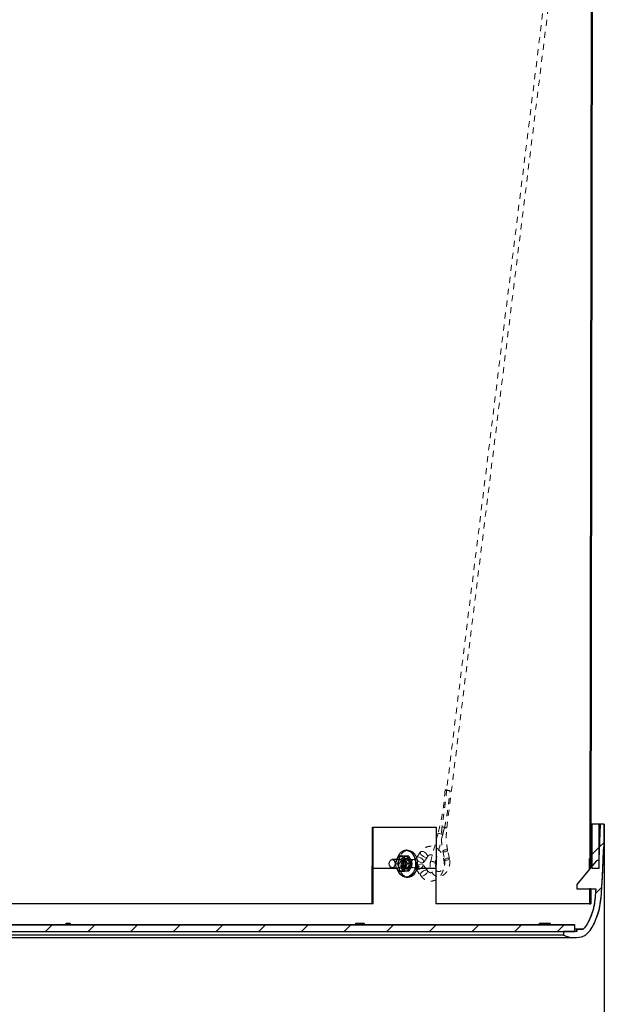
# Model space of a CAD drawing. Units: inches. Extents: x 2 to 154, y 1 to 99.
# Drawn here: x 55 to 65, y 17 to 34 of the extents above; entities that cross this region are included whole.
import ezdxf

# ---------------------------------------------------------------- set-up
doc = ezdxf.new("R2010")
doc.units = ezdxf.units.IN
doc.header["$MEASUREMENT"] = 0
doc.linetypes.add('HIDDEN', pattern=[0.075, 0.05, -0.025])
doc.layers.add('SLD-0', color=7, linetype='Continuous')
doc.styles.add('SLDTEXTSTYLE0', font='TXT', dxfattribs={"width": 0.75})
doc.dimstyles.new('SLDDIMSTYLE0', dxfattribs={"dimtxt": 0.75, "dimasz": 0.13, "dimexe": 0, "dimexo": 0.0625, "dimgap": 0.1875, "dimtad": 0, "dimtih": 1, "dimtoh": 1, "dimdec": 0, "dimrnd": 1e-09, "dimzin": 12, "dimdsep": 46, "dimtxsty": 'SLDTEXTSTYLE0', "dimblk1": 'NONE', "dimblk2": 'NONE', "dimsah": 1, "dimcen": 0.09, "dimadec": 0, "dimazin": 3, "dimtfac": 1, "dimtofl": 0, "dimtmove": 0, "dimatfit": 3, "dimldrblk": 'NONE', "dimfxl": 0, "dimfrac": 2, "dimtolj": 1, "dimtzin": 12, "dimarcsym": 0})

# ---------------------------------------------------------------- blocks, each defined once
blk = doc.blocks.new('SW_HATCH_35')
at = {"color": 0, "linetype": 'Continuous', "lineweight": 18}
blk.add_line((-0.038, -22.665), (-0.058, -22.685), dxfattribs=at)
blk = doc.blocks.new('SW_HATCH_37')
at = {"color": 0, "linetype": 'Continuous', "lineweight": 18}
blk.add_line((0, 0), (-0.125, -0.125), dxfattribs=at)
blk = doc.blocks.new('SW_HATCH_40')
at = {"color": 0, "linetype": 'Continuous', "lineweight": 18}
for p, q in [((0, 0), (-0.078, -0.078)), ((-0.037, -0.744), (-0.143, -0.85))]:
    blk.add_line(p, q, dxfattribs=at)
blk = doc.blocks.new('SW_HATCH_41')
at = {"color": 0, "linetype": 'Continuous', "lineweight": 18}
for p, q in [((0, 0), (-0.11, -0.11)), ((0.707, 0), (0.597, -0.11)), ((1.414, 0), (1.304, -0.11)), ((2.121, 0), (2.011, -0.11)), ((2.828, 0), (2.718, -0.11)), ((3.536, 0), (3.426, -0.11)), ((4.243, 0), (4.133, -0.11)), ((4.95, 0), (4.84, -0.11)), ((5.657, 0), (5.547, -0.11)), ((6.364, 0), (6.254, -0.11)), ((7.071, 0), (6.961, -0.11)), ((7.778, 0), (7.668, -0.11)), ((8.485, 0), (8.375, -0.11)), ((9.192, 0), (9.082, -0.11)), ((9.899, 0), (9.789, -0.11)), ((10.607, 0), (10.497, -0.11)), ((11.314, 0), (11.204, -0.11)), ((12.728, 0), (12.618, -0.11)), ((13.435, 0), (13.325, -0.11)), ((14.142, 0), (14.032, -0.11)), ((14.849, 0), (14.739, -0.11)), ((16.263, 0), (16.153, -0.11)), ((16.971, 0), (16.861, -0.11)), ((18.385, 0), (18.275, -0.11)), ((19.799, 0), (19.689, -0.11)), ((12.021, 0), (11.911, -0.11)), ((15.556, 0), (15.446, -0.11)), ((17.678, 0), (17.568, -0.11)), ((19.092, 0), (18.982, -0.11))]:
    blk.add_line(p, q, dxfattribs=at)
blk = doc.blocks.new('_D_6')
at = {"layer": 'SLD-0', "color": 7}
for p, q in [((43.314, 20.358), (43.314, 13.758)), ((64.66, 20.358), (64.66, 13.758)), ((53.665, 16.17), (53.437, 16.17)), ((53.437, 16.17), (53.437, 14.979)), ((55.328, 16.17), (55.556, 16.17)), ((55.556, 16.17), (55.556, 14.979)), ((53.437, 14.979), (53.665, 14.979)), ((55.556, 14.979), (55.328, 14.979)), ((43.314, 13.883), (51.959, 13.883)), ((64.66, 13.883), (57.034, 13.883))]:
    blk.add_line(p, q, dxfattribs=at)
for points in [[(43.314, 13.883), (44.064, 13.768), (44.064, 13.998)], [(64.66, 13.883), (63.91, 13.998), (63.91, 13.768)]]:
    blk.add_solid(points, dxfattribs=at)
at = {"layer": 'SLD-0', "color": 7, "char_height": 0.75, "attachment_point": 1, "style": 'SLDTEXTSTYLE0'}
for s, insert in [('542', (53.665, 15.946)), ('21 3/8"', (52.876, 14.793)), ('WITHOUT', (52.235, 13.602)), ('EYE BOLTS', (52.111, 12.41))]:
    blk.add_mtext(s, dxfattribs=dict(at, insert=insert))
blk = doc.blocks.new('_None')

msp = doc.modelspace()

# ---------------------------------------------------------------- linework, layer by layer
at = {"layer": 'SLD-0'}
for p, q in [((64.456, 42.71), (64.418, 19.84)), ((64.438, 19.84), (64.476, 42.71)), ((64.578, 20.408), (64.453, 20.408)), ((64.453, 20.408), (64.453, 19.678)), ((64.591, 20.408), (64.571, 19.825)), ((64.578, 19.678), (64.578, 20.408)), ((64.66, 20.408), (64.591, 20.408)), ((64.65, 20.014), (64.654, 20.014)), ((64.521, 19.789), (64.204, 19.411)), ((64.418, 19.84), (64.438, 19.84)), ((64.563, 19.817), (64.562, 19.817)), ((64.453, 19.678), (64.578, 19.678)), ((64.204, 19.411), (64.204, 19.34)), ((64.204, 19.34), (64.519, 19.34)), ((64.417, 19.34), (64.417, 19.09)), ((64.437, 19.34), (64.417, 19.34)), ((64.437, 19.09), (64.437, 19.34)), ((64.417, 19.09), (64.437, 19.09)), ((64.174, 18.741), (43.8, 18.741)), ((43.8, 18.631), (64.174, 18.631)), ((64.204, 18.631), (63.987, 18.631)), ((63.987, 18.631), (63.987, 18.572)), ((64.174, 18.631), (64.174, 18.741)), ((64.312, 18.67), (64.204, 18.67)), ((64.204, 18.67), (64.204, 18.631))]:
    msp.add_line(p, q, dxfattribs=at)
at = {"layer": 'SLD-0', "color": 7, "linetype": 'Continuous', "lineweight": 25}
for p, q in [((64.456, 42.71), (64.418, 19.84)), ((64.476, 42.71), (64.438, 19.84)), ((60.816, 19.09), (60.817, 20.361)), ((60.817, 20.361), (61.872, 20.361)), ((60.83, 19.09), (60.832, 20.361)), ((61.872, 20.361), (61.871, 19.09)), ((64.439, 20.408), (64.453, 20.408)), ((64.453, 20.408), (64.453, 19.678)), ((64.578, 20.408), (64.453, 20.408)), ((64.591, 20.408), (64.571, 19.825)), ((64.591, 20.408), (64.578, 20.408)), ((64.578, 19.678), (64.578, 20.408)), ((64.66, 20.408), (64.591, 20.408)), ((61.387, 19.977), (61.376, 19.977)), ((61.376, 19.977), (61.415, 19.97)), ((61.415, 19.97), (61.452, 19.949)), ((61.452, 19.949), (61.484, 19.917)), ((64.654, 20.014), (64.65, 20.014)), ((61.097, 19.755), (61.101, 19.781)), ((61.101, 19.781), (61.111, 19.804)), ((61.111, 19.804), (61.128, 19.819)), ((61.128, 19.819), (61.146, 19.825)), ((61.288, 19.825), (61.146, 19.825)), ((61.146, 19.825), (61.165, 19.819)), ((61.165, 19.819), (61.181, 19.804)), ((61.181, 19.804), (61.192, 19.781)), ((61.192, 19.781), (61.196, 19.755)), ((61.245, 19.88), (61.22, 19.825)), ((61.234, 19.845), (61.221, 19.825)), ((61.259, 19.865), (61.234, 19.845)), ((61.288, 19.872), (61.259, 19.865)), ((61.316, 19.865), (61.288, 19.872)), ((61.307, 19.819), (61.288, 19.825)), ((61.323, 19.804), (61.307, 19.819)), ((61.341, 19.845), (61.316, 19.865)), ((61.334, 19.781), (61.323, 19.804)), ((61.337, 19.755), (61.334, 19.781)), ((61.36, 19.813), (61.341, 19.845)), ((61.419, 19.88), (61.348, 19.88)), ((61.37, 19.775), (61.36, 19.813)), ((61.37, 19.734), (61.37, 19.775)), ((61.484, 19.917), (61.509, 19.874)), ((61.509, 19.874), (61.526, 19.823)), ((61.526, 19.823), (61.533, 19.768)), ((61.533, 19.768), (61.531, 19.713)), ((64.521, 19.789), (64.204, 19.411)), ((64.417, 19.84), (64.418, 19.84)), ((64.437, 19.822), (64.417, 19.822)), ((64.418, 19.84), (64.438, 19.84)), ((64.563, 19.817), (64.562, 19.817)), ((60.835, 19.678), (61.229, 19.678)), ((61.101, 19.728), (61.097, 19.755)), ((61.111, 19.705), (61.101, 19.728)), ((61.128, 19.69), (61.111, 19.705)), ((61.146, 19.685), (61.128, 19.69)), ((61.165, 19.69), (61.146, 19.685)), ((61.146, 19.685), (61.288, 19.685)), ((61.181, 19.705), (61.165, 19.69)), ((61.192, 19.728), (61.181, 19.705)), ((61.196, 19.755), (61.192, 19.728)), ((61.255, 19.613), (61.247, 19.628)), ((61.284, 19.575), (61.255, 19.613)), ((61.288, 19.685), (61.307, 19.69)), ((61.288, 19.637), (61.316, 19.644)), ((61.307, 19.69), (61.323, 19.705)), ((61.316, 19.644), (61.341, 19.664)), ((61.323, 19.705), (61.334, 19.728)), ((61.334, 19.728), (61.337, 19.755)), ((61.341, 19.664), (61.36, 19.696)), ((61.419, 19.63), (61.348, 19.63)), ((61.36, 19.696), (61.37, 19.734)), ((61.47, 19.755), (61.399, 19.755)), ((61.497, 19.613), (61.469, 19.575)), ((61.519, 19.66), (61.497, 19.613)), ((61.531, 19.713), (61.519, 19.66)), ((61.534, 19.678), (61.876, 19.678)), ((64.453, 19.678), (64.578, 19.678)), ((61.318, 19.548), (61.284, 19.575)), ((61.357, 19.534), (61.318, 19.548)), ((61.396, 19.534), (61.357, 19.534)), ((61.376, 19.532), (61.41, 19.532)), ((61.434, 19.548), (61.396, 19.534)), ((61.469, 19.575), (61.434, 19.548)), ((64.204, 19.411), (64.204, 19.34)), ((64.204, 19.34), (64.519, 19.34)), ((64.417, 19.34), (64.417, 19.09)), ((64.437, 19.34), (64.417, 19.34)), ((64.437, 19.34), (64.437, 19.09)), ((60.816, 19.09), (47.158, 19.09)), ((60.83, 19.09), (60.816, 19.09)), ((64.417, 19.09), (61.871, 19.09)), ((64.417, 19.09), (64.437, 19.09)), ((43.8, 18.741), (64.174, 18.741)), ((43.8, 18.631), (64.174, 18.631)), ((55.741, 18.741), (55.743, 18.769)), ((55.743, 18.769), (55.781, 18.769)), ((55.781, 18.769), (55.783, 18.741)), ((55.781, 18.769), (55.811, 18.769)), ((55.81, 18.741), (55.812, 18.763)), ((55.811, 18.769), (55.812, 18.763)), ((60.54, 18.741), (60.542, 18.769)), ((60.542, 18.769), (60.572, 18.769)), ((60.572, 18.769), (60.573, 18.741)), ((60.572, 18.769), (60.683, 18.769)), ((60.674, 18.741), (60.683, 18.763)), ((60.683, 18.769), (60.683, 18.763)), ((63.584, 18.741), (63.586, 18.769)), ((63.586, 18.769), (63.599, 18.769)), ((63.599, 18.769), (63.598, 18.741)), ((63.599, 18.769), (63.761, 18.769)), ((63.746, 18.741), (63.761, 18.763)), ((63.761, 18.769), (63.761, 18.763)), ((63.987, 18.631), (63.987, 18.572)), ((64.204, 18.631), (63.987, 18.631)), ((64.174, 18.631), (64.174, 18.741)), ((64.204, 18.67), (64.174, 18.67)), ((64.204, 18.631), (64.204, 18.67)), ((64.204, 18.67), (64.312, 18.67)), ((43.801, 18.529), (64.173, 18.529)), ((63.987, 18.572), (43.987, 18.572))]:
    msp.add_line(p, q, dxfattribs=at)
at = {"layer": 'SLD-0', "color": 7, "linetype": 'HIDDEN', "lineweight": 18}
for p, q in [((64.473, 40.604), (62.048, 20.979)), ((62.051, 20.349), (64.472, 39.936)), ((62.023, 20.975), (62.026, 20.978)), ((62.026, 20.972), (62.023, 20.975)), ((62.026, 20.978), (62.034, 20.98)), ((62.036, 20.969), (62.026, 20.972)), ((62.049, 20.967), (62.036, 20.969)), ((62.065, 20.966), (62.049, 20.967)), ((62.081, 20.965), (62.065, 20.966)), ((62.093, 20.966), (62.081, 20.965)), ((62.101, 20.968), (62.093, 20.966)), ((61.907, 20.261), (61.784, 19.799)), ((61.91, 20.26), (61.907, 20.261)), ((61.907, 20.261), (61.909, 20.26)), ((61.909, 20.26), (61.917, 20.257)), ((61.919, 20.258), (61.91, 20.26)), ((61.917, 20.257), (61.929, 20.254)), ((61.932, 20.255), (61.919, 20.258)), ((61.929, 20.254), (61.944, 20.25)), ((61.947, 20.251), (61.932, 20.255)), ((61.944, 20.25), (61.959, 20.246)), ((61.962, 20.247), (61.947, 20.251)), ((61.959, 20.246), (61.972, 20.243)), ((61.975, 20.243), (61.962, 20.247)), ((61.975, 20.36), (61.971, 20.359)), ((61.985, 20.361), (61.975, 20.36)), ((62, 20.36), (61.985, 20.361)), ((61.985, 20.24), (62.007, 20.339)), ((62.017, 20.358), (62, 20.36)), ((62.012, 20.349), (62.029, 20.347)), ((62.033, 20.355), (62.017, 20.358)), ((62.029, 20.347), (62.042, 20.347)), ((62.045, 20.352), (62.033, 20.355)), ((62.042, 20.347), (62.05, 20.348)), ((62.051, 20.35), (62.045, 20.352)), ((62.05, 20.348), (62.051, 20.35)), ((61.862, 19.778), (61.985, 20.24)), ((61.972, 20.243), (61.981, 20.241)), ((61.982, 20.241), (61.975, 20.243)), ((61.981, 20.241), (61.985, 20.24)), ((61.985, 20.24), (61.982, 20.241)), ((61.302, 19.917), (61.334, 19.949)), ((61.334, 19.949), (61.371, 19.97)), ((61.371, 19.97), (61.41, 19.977)), ((61.41, 19.977), (61.387, 19.977)), ((61.41, 19.977), (61.449, 19.97)), ((61.449, 19.97), (61.485, 19.949)), ((61.485, 19.949), (61.517, 19.917)), ((61.616, 19.95), (61.551, 19.858)), ((61.613, 19.944), (61.622, 19.955)), ((61.614, 19.928), (61.613, 19.944)), ((61.623, 19.909), (61.614, 19.928)), ((61.622, 19.955), (61.638, 19.959)), ((61.638, 19.959), (61.66, 19.955)), ((61.66, 19.955), (61.683, 19.944)), ((61.683, 19.944), (61.705, 19.928)), ((61.705, 19.928), (61.722, 19.909)), ((61.989, 19.968), (61.986, 19.961)), ((61.986, 19.961), (61.99, 19.955)), ((61.986, 19.96), (62.016, 19.821)), ((61.997, 19.975), (61.989, 19.968)), ((61.99, 19.955), (61.998, 19.951)), ((62.01, 19.982), (61.997, 19.975)), ((61.998, 19.951), (62.011, 19.95)), ((62.025, 19.986), (62.01, 19.982)), ((62.011, 19.95), (62.027, 19.951)), ((62.04, 19.987), (62.025, 19.986)), ((62.027, 19.951), (62.042, 19.955)), ((62.053, 19.986), (62.04, 19.987)), ((62.042, 19.955), (62.054, 19.962)), ((62.062, 19.982), (62.053, 19.986)), ((62.054, 19.962), (62.063, 19.969)), ((62.065, 19.976), (62.062, 19.982)), ((62.063, 19.969), (62.065, 19.976)), ((62.095, 19.838), (62.065, 19.977)), ((61.242, 19.781), (61.238, 19.755)), ((61.253, 19.804), (61.242, 19.781)), ((61.317, 19.88), (61.245, 19.88)), ((61.253, 19.768), (61.26, 19.823)), ((61.269, 19.819), (61.253, 19.804)), ((61.255, 19.713), (61.253, 19.768)), ((61.26, 19.823), (61.277, 19.874)), ((61.288, 19.825), (61.269, 19.819)), ((61.277, 19.874), (61.302, 19.917)), ((61.294, 19.775), (61.304, 19.813)), ((61.294, 19.734), (61.294, 19.775)), ((61.304, 19.813), (61.323, 19.845)), ((61.311, 19.755), (61.316, 19.79)), ((61.316, 19.79), (61.33, 19.82)), ((61.323, 19.845), (61.348, 19.865)), ((61.331, 19.781), (61.327, 19.755)), ((61.33, 19.82), (61.351, 19.84)), ((61.341, 19.804), (61.331, 19.781)), ((61.357, 19.819), (61.341, 19.804)), ((61.344, 19.755), (61.349, 19.79)), ((61.348, 19.865), (61.376, 19.872)), ((61.349, 19.79), (61.363, 19.82)), ((61.351, 19.84), (61.376, 19.847)), ((61.376, 19.825), (61.357, 19.819)), ((61.363, 19.82), (61.385, 19.84)), ((61.376, 19.872), (61.405, 19.865)), ((61.376, 19.847), (61.401, 19.84)), ((61.41, 19.847), (61.376, 19.847)), ((61.395, 19.819), (61.376, 19.825)), ((61.5, 19.825), (61.376, 19.825)), ((61.385, 19.84), (61.41, 19.847)), ((61.411, 19.804), (61.395, 19.819)), ((61.401, 19.84), (61.423, 19.82)), ((61.405, 19.865), (61.43, 19.845)), ((61.41, 19.847), (61.435, 19.84)), ((61.422, 19.781), (61.411, 19.804)), ((61.426, 19.755), (61.422, 19.781)), ((61.423, 19.82), (61.437, 19.79)), ((61.43, 19.845), (61.448, 19.813)), ((61.435, 19.84), (61.456, 19.82)), ((61.437, 19.79), (61.442, 19.755)), ((61.448, 19.813), (61.458, 19.775)), ((61.451, 19.755), (61.454, 19.781)), ((61.454, 19.781), (61.465, 19.804)), ((61.456, 19.82), (61.47, 19.79)), ((61.458, 19.775), (61.458, 19.734)), ((61.465, 19.804), (61.481, 19.819)), ((61.47, 19.79), (61.475, 19.755)), ((61.481, 19.819), (61.5, 19.825)), ((61.5, 19.825), (61.519, 19.819)), ((61.517, 19.917), (61.542, 19.874)), ((61.519, 19.819), (61.535, 19.804)), ((61.535, 19.804), (61.546, 19.781)), ((61.542, 19.874), (61.559, 19.823)), ((61.546, 19.781), (61.55, 19.755)), ((61.548, 19.853), (61.557, 19.864)), ((61.549, 19.837), (61.548, 19.853)), ((61.559, 19.818), (61.549, 19.837)), ((61.557, 19.864), (61.573, 19.867)), ((61.559, 19.823), (61.567, 19.768)), ((61.576, 19.799), (61.559, 19.818)), ((61.567, 19.768), (61.564, 19.713)), ((61.573, 19.867), (61.595, 19.864)), ((61.598, 19.783), (61.576, 19.799)), ((61.595, 19.864), (61.618, 19.853)), ((61.622, 19.772), (61.598, 19.783)), ((61.618, 19.853), (61.641, 19.837)), ((61.643, 19.768), (61.622, 19.772)), ((61.641, 19.89), (61.623, 19.909)), ((61.663, 19.874), (61.641, 19.89)), ((61.641, 19.837), (61.658, 19.818)), ((61.659, 19.772), (61.643, 19.768)), ((61.658, 19.818), (61.667, 19.799)), ((61.668, 19.783), (61.659, 19.772)), ((61.686, 19.864), (61.663, 19.874)), ((61.665, 19.777), (61.73, 19.869)), ((61.667, 19.799), (61.668, 19.783)), ((61.708, 19.86), (61.686, 19.864)), ((61.724, 19.864), (61.708, 19.86)), ((61.722, 19.909), (61.732, 19.89)), ((61.733, 19.874), (61.724, 19.864)), ((61.732, 19.89), (61.733, 19.874)), ((61.787, 19.798), (61.784, 19.799)), ((61.784, 19.799), (61.786, 19.798)), ((61.786, 19.798), (61.794, 19.795)), ((61.796, 19.796), (61.787, 19.798)), ((61.794, 19.795), (61.806, 19.792)), ((61.809, 19.793), (61.796, 19.796)), ((61.806, 19.792), (61.821, 19.788)), ((61.824, 19.789), (61.809, 19.793)), ((61.821, 19.788), (61.836, 19.784)), ((61.839, 19.785), (61.824, 19.789)), ((61.836, 19.784), (61.849, 19.781)), ((61.851, 19.781), (61.839, 19.785)), ((61.849, 19.781), (61.858, 19.779)), ((61.859, 19.779), (61.851, 19.781)), ((61.858, 19.779), (61.862, 19.778)), ((61.862, 19.778), (61.859, 19.779)), ((62.019, 19.83), (62.016, 19.822)), ((62.016, 19.822), (62.02, 19.816)), ((62.027, 19.837), (62.019, 19.83)), ((62.02, 19.816), (62.028, 19.813)), ((62.04, 19.843), (62.027, 19.837)), ((62.028, 19.813), (62.041, 19.811)), ((62.055, 19.847), (62.04, 19.843)), ((62.041, 19.811), (62.057, 19.813)), ((62.07, 19.849), (62.055, 19.847)), ((62.057, 19.813), (62.072, 19.817)), ((62.083, 19.847), (62.07, 19.849)), ((62.072, 19.817), (62.084, 19.823)), ((62.092, 19.843), (62.083, 19.847)), ((62.084, 19.823), (62.093, 19.83)), ((62.095, 19.837), (62.092, 19.843)), ((62.093, 19.83), (62.095, 19.837)), ((61.194, 19.755), (61.22, 19.685)), ((61.266, 19.755), (61.194, 19.755)), ((61.238, 19.755), (61.242, 19.728)), ((61.242, 19.728), (61.253, 19.705)), ((61.317, 19.63), (61.245, 19.63)), ((61.253, 19.705), (61.269, 19.69)), ((61.267, 19.66), (61.255, 19.713)), ((61.288, 19.613), (61.267, 19.66)), ((61.269, 19.69), (61.288, 19.685)), ((61.317, 19.575), (61.288, 19.613)), ((61.304, 19.696), (61.294, 19.734)), ((61.323, 19.664), (61.304, 19.696)), ((61.316, 19.719), (61.311, 19.755)), ((61.33, 19.689), (61.316, 19.719)), ((61.348, 19.644), (61.323, 19.664)), ((61.327, 19.755), (61.331, 19.728)), ((61.351, 19.669), (61.33, 19.689)), ((61.331, 19.728), (61.341, 19.705)), ((61.341, 19.705), (61.357, 19.69)), ((61.349, 19.719), (61.344, 19.755)), ((61.376, 19.637), (61.348, 19.644)), ((61.363, 19.689), (61.349, 19.719)), ((61.376, 19.662), (61.351, 19.669)), ((61.357, 19.69), (61.376, 19.685)), ((61.385, 19.669), (61.363, 19.689)), ((61.376, 19.685), (61.395, 19.69)), ((61.376, 19.685), (61.5, 19.685)), ((61.401, 19.669), (61.376, 19.662)), ((61.376, 19.662), (61.41, 19.662)), ((61.405, 19.644), (61.376, 19.637)), ((61.41, 19.662), (61.385, 19.669)), ((61.395, 19.69), (61.411, 19.705)), ((61.423, 19.689), (61.401, 19.669)), ((61.43, 19.664), (61.405, 19.644)), ((61.435, 19.669), (61.41, 19.662)), ((61.411, 19.705), (61.422, 19.728)), ((61.422, 19.728), (61.426, 19.755)), ((61.437, 19.719), (61.423, 19.689)), ((61.448, 19.696), (61.43, 19.664)), ((61.456, 19.689), (61.435, 19.669)), ((61.442, 19.755), (61.437, 19.719)), ((61.458, 19.734), (61.448, 19.696)), ((61.454, 19.728), (61.451, 19.755)), ((61.465, 19.705), (61.454, 19.728)), ((61.47, 19.719), (61.456, 19.689)), ((61.481, 19.69), (61.465, 19.705)), ((61.475, 19.755), (61.47, 19.719)), ((61.5, 19.685), (61.481, 19.69)), ((61.519, 19.69), (61.5, 19.685)), ((61.535, 19.705), (61.519, 19.69)), ((61.546, 19.728), (61.535, 19.705)), ((61.541, 19.684), (61.54, 19.668)), ((61.54, 19.668), (61.548, 19.657)), ((61.55, 19.703), (61.541, 19.684)), ((61.542, 19.663), (61.616, 19.559)), ((61.55, 19.755), (61.546, 19.728)), ((61.548, 19.657), (61.565, 19.654)), ((61.567, 19.722), (61.55, 19.703)), ((61.564, 19.713), (61.557, 19.678)), ((61.565, 19.654), (61.586, 19.657)), ((61.589, 19.738), (61.567, 19.722)), ((61.586, 19.657), (61.61, 19.668)), ((61.613, 19.749), (61.589, 19.738)), ((61.61, 19.668), (61.632, 19.684)), ((61.635, 19.753), (61.613, 19.749)), ((61.623, 19.6), (61.614, 19.581)), ((61.641, 19.619), (61.623, 19.6)), ((61.632, 19.684), (61.649, 19.703)), ((61.651, 19.749), (61.635, 19.753)), ((61.663, 19.635), (61.641, 19.619)), ((61.649, 19.703), (61.659, 19.722)), ((61.659, 19.738), (61.651, 19.749)), ((61.73, 19.64), (61.657, 19.744)), ((61.659, 19.722), (61.659, 19.738)), ((61.686, 19.645), (61.663, 19.635)), ((61.708, 19.649), (61.686, 19.645)), ((61.705, 19.581), (61.722, 19.6)), ((61.724, 19.645), (61.708, 19.649)), ((61.722, 19.6), (61.732, 19.619)), ((61.733, 19.635), (61.724, 19.645)), ((61.732, 19.619), (61.733, 19.635)), ((61.352, 19.548), (61.317, 19.575)), ((61.39, 19.534), (61.352, 19.548)), ((61.41, 19.532), (61.39, 19.534)), ((61.614, 19.581), (61.613, 19.565)), ((61.613, 19.565), (61.622, 19.554)), ((61.622, 19.554), (61.638, 19.55)), ((61.638, 19.55), (61.66, 19.554)), ((61.66, 19.554), (61.683, 19.565)), ((61.683, 19.565), (61.705, 19.581))]:
    msp.add_line(p, q, dxfattribs=at)
for centre, radius, start, end in [((62.049, 20.85), 0.131, 89.7571, 96.5765), ((61.359, 19.755), 0.155, 153.1027, 206.8973), ((61.513, 19.755), 0.295, 155.1436, 205.4526)]:
    msp.add_arc(centre, radius, start, end, dxfattribs=at)
at = {"layer": 'SLD-0', "color": 7, "linetype": 'Continuous', "lineweight": 25}
for centre, radius, start, end in [((61.389, 19.824), 0.153, 94.803, 159.2183), ((64.581, 19.739), 0.0787, 116.1107, 140), ((64.562, 19.798), 0.0197, 90, 143.7165), ((64.563, 19.825), 0.00787, 270, 358), ((61.294, 19.717), 0.0803, 203.7634, 265.2786), ((61.386, 19.703), 0.173, 277.784, 351.5441), ((64.173, 18.951), 0.422, 243.8474, 291.3816)]:
    msp.add_arc(centre, radius, start, end, dxfattribs=at)
at = {"layer": 'SLD-0'}
for centre, radius, start, end in [((64.581, 19.739), 0.0787, 116.1107, 140), ((64.562, 19.798), 0.0197, 90, 143.7165), ((64.563, 19.825), 0.00787, 270, 358), ((64.173, 18.951), 0.422, 243.8474, 291.3816)]:
    msp.add_arc(centre, radius, start, end, dxfattribs=at)
at = {"layer": 'SLD-0', "color": 7, "linetype": 'Continuous', "lineweight": 25}
for centre, major_axis, start_param, end_param in [((53.987, 20.295), (0, 23.431), 4.685409, 4.692204), ((53.987, 20.296), (0, 23.476), 4.686484, 4.692235)]:
    msp.add_ellipse(centre, major_axis=major_axis, ratio=0.445226, start_param=start_param, end_param=end_param, dxfattribs=at)
at = {"layer": 'SLD-0', "color": 7, "linetype": 'HIDDEN', "lineweight": 18}
for points, knots in [([(62.023, 20.976), (62.016, 20.896), (62.003, 20.737), (61.964, 20.497), (61.926, 20.34), (61.907, 20.261)], [0, 0, 0, 0, 0.333551, 0.666771, 1, 1, 1, 1]), ([(62.05, 20.981), (62.047, 20.954), (62.041, 20.902), (62.032, 20.822), (62.022, 20.743), (62.012, 20.663), (62.003, 20.591), (61.994, 20.527), (61.986, 20.471), (61.978, 20.415), (61.974, 20.377), (61.971, 20.359)], [0, 0, 0, 0, 0.12806, 0.25612, 0.384215, 0.512274, 0.640369, 0.730216, 0.82008, 0.910018, 1, 1, 1, 1]), ([(62.012, 20.349), (62.015, 20.362), (62.021, 20.388), (62.031, 20.439), (62.043, 20.502), (62.055, 20.577), (62.067, 20.652), (62.076, 20.722), (62.084, 20.787), (62.09, 20.848), (62.096, 20.908), (62.1, 20.948), (62.101, 20.968)], [0, 0, 0, 0, 0.064031, 0.128088, 0.249082, 0.370129, 0.491118, 0.612138, 0.709031, 0.805939, 0.902961, 1, 1, 1, 1]), ([(62.101, 20.968), (62.1, 20.968), (62.095, 20.968), (62.084, 20.969), (62.071, 20.97), (62.059, 20.973), (62.051, 20.975), (62.048, 20.977), (62.049, 20.979), (62.048, 20.98), (62.049, 20.981), (62.05, 20.981)], [0, 0, 0, 0, 0.043337, 0.195983, 0.348128, 0.49972, 0.650953, 0.802175, 0.866727, 0.953735, 1, 1, 1, 1]), ([(61.971, 20.359), (61.969, 20.34), (61.963, 20.286), (61.96, 20.196), (61.965, 20.092), (61.975, 20.013), (61.984, 19.971), (61.986, 19.96)], [0, 0, 0, 0, 0.137142, 0.396365, 0.655831, 0.91547, 1, 1, 1, 1]), ([(61.971, 20.359), (61.97, 20.352), (61.969, 20.339), (61.967, 20.318), (61.966, 20.302), (61.966, 20.288), (61.967, 20.278), (61.967, 20.269), (61.969, 20.263), (61.97, 20.259), (61.971, 20.255), (61.973, 20.253), (61.974, 20.252), (61.976, 20.252), (61.978, 20.252), (61.981, 20.255), (61.984, 20.259), (61.987, 20.266), (61.991, 20.275), (61.995, 20.286), (61.998, 20.297), (62.003, 20.311), (62.007, 20.329), (62.01, 20.342), (62.012, 20.349)], [0, 0, 0, 0, 0.090792, 0.181666, 0.273044, 0.318919, 0.364901, 0.410342, 0.433422, 0.456776, 0.471927, 0.487187, 0.497196, 0.507247, 0.519025, 0.538335, 0.565524, 0.593448, 0.647064, 0.701148, 0.755902, 0.81074, 0.90531, 1, 1, 1, 1]), ([(62.065, 19.977), (62.062, 19.993), (62.053, 20.039), (62.044, 20.12), (62.041, 20.219), (62.045, 20.296), (62.05, 20.34), (62.051, 20.349)], [0, 0, 0, 0, 0.137101, 0.400331, 0.663772, 0.927294, 1, 1, 1, 1]), ([(61.616, 19.559), (61.622, 19.551), (61.64, 19.528), (61.674, 19.498), (61.718, 19.475), (61.765, 19.464), (61.814, 19.466), (61.859, 19.48), (61.901, 19.506), (61.937, 19.541), (61.967, 19.585), (61.99, 19.637), (62.004, 19.695), (62.009, 19.755), (62.004, 19.816), (61.989, 19.874), (61.965, 19.928), (61.932, 19.974), (61.893, 20.009), (61.849, 20.033), (61.802, 20.045), (61.753, 20.043), (61.707, 20.029), (61.666, 20.004), (61.636, 19.976), (61.621, 19.956), (61.616, 19.95)], [0, 0, 0, 0, 0.0260994, 0.071836, 0.1122177, 0.155617, 0.1975883, 0.2387958, 0.2800454, 0.3222159, 0.3656517, 0.4101206, 0.4551462, 0.500365, 0.5457543, 0.591401, 0.6374014, 0.6837257, 0.7298635, 0.7702901, 0.8137549, 0.8557723, 0.8969993, 0.9382288, 0.9803547, 1, 1, 1, 1]), ([(61.22, 19.825), (61.214, 19.812), (61.202, 19.788), (61.197, 19.765), (61.194, 19.755)], [0, 0, 0, 0, 0.547402, 1, 1, 1, 1]), ([(61.266, 19.755), (61.282, 19.786), (61.304, 19.828), (61.314, 19.869), (61.317, 19.88)], [0, 0, 0, 0, 0.745838, 1, 1, 1, 1]), ([(61.317, 19.88), (61.322, 19.88), (61.355, 19.88), (61.391, 19.88), (61.414, 19.88), (61.419, 19.88)], [0, 0, 0, 0, 0.126135, 0.812312, 1, 1, 1, 1]), ([(61.551, 19.858), (61.548, 19.854), (61.539, 19.843), (61.523, 19.83), (61.51, 19.825), (61.502, 19.825), (61.5, 19.825)], [0, 0, 0, 0, 0.1600142, 0.486641, 0.8255915, 1, 1, 1, 1]), ([(61.5, 19.685), (61.511, 19.685), (61.537, 19.686), (61.577, 19.7), (61.618, 19.725), (61.647, 19.753), (61.661, 19.772), (61.665, 19.777)], [0, 0, 0, 0, 0.1638346, 0.4067379, 0.650111, 0.8989829, 1, 1, 1, 1]), ([(61.73, 19.869), (61.733, 19.873), (61.742, 19.885), (61.758, 19.898), (61.776, 19.904), (61.79, 19.904), (61.808, 19.897), (61.827, 19.88), (61.846, 19.853), (61.86, 19.817), (61.868, 19.776), (61.868, 19.733), (61.86, 19.691), (61.846, 19.656), (61.828, 19.629), (61.808, 19.612), (61.791, 19.605), (61.776, 19.605), (61.759, 19.611), (61.743, 19.624), (61.733, 19.636), (61.73, 19.64)], [0, 0, 0, 0, 0.0263428, 0.080074, 0.1357667, 0.1991139, 0.2555686, 0.3077691, 0.3635675, 0.418256, 0.4729026, 0.5277324, 0.5824767, 0.6366321, 0.6901364, 0.7436773, 0.7990023, 0.8611552, 0.9187315, 0.9711904, 1, 1, 1, 1]), ([(61.784, 19.799), (61.782, 19.79), (61.775, 19.764), (61.772, 19.719), (61.778, 19.669), (61.793, 19.623), (61.818, 19.586), (61.849, 19.559), (61.886, 19.543), (61.926, 19.54), (61.965, 19.549), (62.002, 19.569), (62.035, 19.6), (62.063, 19.64), (62.085, 19.686), (62.098, 19.737), (62.103, 19.789), (62.098, 19.822), (62.095, 19.838)], [0, 0, 0, 0, 0.035647, 0.101672, 0.168248, 0.235448, 0.302843, 0.361825, 0.425084, 0.486001, 0.546094, 0.607277, 0.670616, 0.735642, 0.801342, 0.867203, 0.93333, 1, 1, 1, 1]), ([(62.016, 19.821), (62.017, 19.816), (62.021, 19.798), (62.02, 19.765), (62.012, 19.725), (61.997, 19.687), (61.976, 19.656), (61.953, 19.634), (61.93, 19.623), (61.91, 19.622), (61.894, 19.627), (61.877, 19.642), (61.863, 19.667), (61.855, 19.7), (61.853, 19.739), (61.859, 19.765), (61.862, 19.778)], [0, 0, 0, 0, 0.036989, 0.11088, 0.185252, 0.259616, 0.333339, 0.406125, 0.478662, 0.55309, 0.636084, 0.708972, 0.778799, 0.853489, 0.927712, 1, 1, 1, 1]), ([(61.317, 19.63), (61.308, 19.661), (61.296, 19.703), (61.272, 19.744), (61.266, 19.755)], [0, 0, 0, 0, 0.7458384, 1, 1, 1, 1]), ([(61.419, 19.63), (61.414, 19.63), (61.391, 19.63), (61.355, 19.63), (61.322, 19.63), (61.317, 19.63)], [0, 0, 0, 0, 0.187688, 0.873865, 1, 1, 1, 1])]:
    msp.add_open_spline(points, degree=3, knots=knots, dxfattribs=at)
at = {"layer": 'SLD-0'}
for points, knots in [([(64.654, 20.014), (64.657, 20.08), (64.657, 20.146), (64.658, 20.211), (64.659, 20.277), (64.66, 20.342), (64.66, 20.408)], [0, 0, 0, 0, 0.00500068, 0.00500068, 0.00500068, 0.0100011, 0.0100011, 0.0100011, 0.0100011]), ([(64.327, 18.558), (64.351, 18.567), (64.402, 18.618), (64.503, 18.755), (64.579, 18.959), (64.622, 19.313), (64.642, 19.84), (64.649, 19.962), (64.65, 20.014)], [0, 0, 0, 0, 0.106765, 0.106765, 0.484966, 0.484966, 1, 1.390118, 1.390118, 1.390118, 1.390118]), ([(64.519, 19.34), (64.519, 19.333), (64.516, 19.297), (64.511, 19.233), (64.505, 19.168), (64.5, 19.124), (64.497, 19.104), (64.492, 19.07), (64.48, 19.015), (64.457, 18.938), (64.429, 18.862), (64.397, 18.791), (64.372, 18.747), (64.356, 18.722), (64.349, 18.712), (64.344, 18.706), (64.34, 18.7), (64.33, 18.688), (64.319, 18.677), (64.312, 18.67)], [0.4010456, 0.4010456, 0.4010456, 0.4010456, 0.4169356, 0.4788142, 0.5406929, 0.5716322, 0.5871018, 0.6025715, 0.6644501, 0.7263287, 0.7882073, 0.8500859, 0.9119646, 0.9274342, 0.9429039, 0.9506387, 0.9583735, 0.9738432, 0.9970546, 0.9970546, 0.9970546, 0.9970546])]:
    msp.add_open_spline(points, degree=3, knots=knots, dxfattribs=at)
at = {"layer": 'SLD-0', "color": 7, "linetype": 'Continuous', "lineweight": 25}
for points, knots in [([(64.66, 20.408), (64.66, 20.342), (64.658, 20.211), (64.656, 20.08), (64.654, 20.014)], [0, 0, 0, 0, 0.499991, 1, 1, 1, 1]), ([(64.327, 18.558), (64.333, 18.561), (64.347, 18.569), (64.372, 18.591), (64.407, 18.625), (64.46, 18.696), (64.517, 18.813), (64.572, 18.963), (64.603, 19.128), (64.615, 19.296), (64.626, 19.466), (64.634, 19.63), (64.64, 19.769), (64.645, 19.876), (64.648, 19.953), (64.65, 19.996), (64.65, 20.014)], [0, 0, 0, 0, 0.0132306, 0.0314097, 0.0636044, 0.1106543, 0.2021538, 0.3160898, 0.4213615, 0.529184, 0.6447127, 0.755327, 0.8483533, 0.9170254, 0.9639121, 1, 1, 1, 1]), ([(61.348, 19.88), (61.34, 19.88), (61.304, 19.88), (61.27, 19.88), (61.249, 19.88), (61.245, 19.88)], [0, 0, 0, 0, 0.1876878, 0.8738649, 1, 1, 1, 1]), ([(61.399, 19.755), (61.382, 19.786), (61.36, 19.828), (61.35, 19.869), (61.348, 19.88)], [0, 0, 0, 0, 0.745838, 1, 1, 1, 1]), ([(61.419, 19.88), (61.435, 19.848), (61.458, 19.806), (61.467, 19.765), (61.47, 19.755)], [0, 0, 0, 0, 0.745838, 1, 1, 1, 1]), ([(64.417, 19.822), (64.417, 19.825), (64.417, 19.831), (64.417, 19.837), (64.417, 19.84), (64.417, 19.84), (64.417, 19.84)], [0, 0, 0, 0, 0.292485, 0.585216, 0.877972, 1, 1, 1, 1]), ([(64.437, 19.822), (64.437, 19.825), (64.437, 19.831), (64.437, 19.837), (64.437, 19.84), (64.437, 19.84), (64.437, 19.84)], [0, 0, 0, 0, 0.292485, 0.585216, 0.877972, 1, 1, 1, 1]), ([(61.22, 19.685), (61.222, 19.677), (61.228, 19.658), (61.239, 19.64), (61.245, 19.63)], [0, 0, 0, 0, 0.424957, 1, 1, 1, 1]), ([(61.245, 19.63), (61.249, 19.63), (61.27, 19.63), (61.304, 19.63), (61.34, 19.63), (61.348, 19.63)], [0, 0, 0, 0, 0.126135, 0.812312, 1, 1, 1, 1]), ([(61.348, 19.63), (61.357, 19.661), (61.369, 19.703), (61.392, 19.744), (61.399, 19.755)], [0, 0, 0, 0, 0.745838, 1, 1, 1, 1]), ([(61.47, 19.755), (61.461, 19.723), (61.449, 19.681), (61.425, 19.64), (61.419, 19.63)], [0, 0, 0, 0, 0.7458384, 1, 1, 1, 1]), ([(64.519, 19.34), (64.516, 19.291), (64.508, 19.198), (64.493, 19.059), (64.46, 18.945), (64.424, 18.85), (64.391, 18.78), (64.356, 18.718), (64.327, 18.686), (64.312, 18.67)], [0, 0, 0, 0, 0.209313, 0.390403, 0.586704, 0.705319, 0.816187, 0.91051, 1, 1, 1, 1])]:
    msp.add_open_spline(points, degree=3, knots=knots, dxfattribs=at)

# ---------------------------------------------------------------- block references
at = {"color": 7, "linetype": 'Continuous', "lineweight": 18}
for name, p in [('SW_HATCH_40', (64.656, 20.108)), ('SW_HATCH_37', (64.578, 20.03)), ('SW_HATCH_35', (64.476, 42.556)), ('SW_HATCH_41', (44.197, 18.741))]:
    msp.add_blockref(name, p, dxfattribs=at)

# ---------------------------------------------------------------- dimensions: what is measured, and where the dimension line sits
at = {"layer": 'SLD-0', "color": 7}
dim = msp.add_linear_dim(base=(43.314, 13.883), p1=(64.66, 20.408), p2=(43.314, 20.408), text='21 3/8"\\PWITHOUT \\PEYE BOLTS', dimstyle='SLDDIMSTYLE0', dxfattribs=at)
dim.commit()
dim.dimension.update_dxf_attribs({"geometry": '_D_6', "text_midpoint": (54.497, 13.883), "dimtype": 160})

doc.saveas('drawing.dxf')
